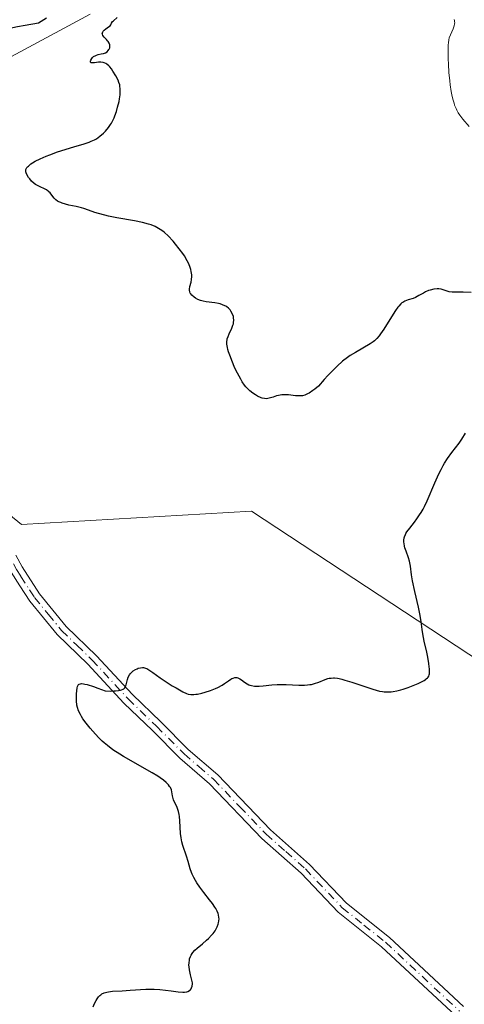
# Model space of a CAD drawing. Units: metres. Extents: x 628938 to 631495, y 4674098 to 4676458.
# Drawn here: x 630238 to 630311, y 4675152 to 4675314 of the extents above; entities that cross this region are included whole.
import ezdxf

# ---------------------------------------------------------------- set-up
doc = ezdxf.new("R2010")
doc.units = ezdxf.units.M
doc.header["$MEASUREMENT"] = 0
doc.linetypes.add('DGN Style 4', pattern=[2.638475, 1.318413, -0.659207, 0.001648, -0.659207])
for name, color, linetype, lineweight in [('Corriente natural lineal', 142, 'Continuous', 13), ('Curva de nivel maestra', 30, 'Continuous', 30), ('Curva de nivel normal', 30, 'Continuous', 0), ('Pastizal CxS', 92, 'Continuous', 0), ('Pista no pavimentada Cxs', 111, 'Continuous', 0), ('Pista no pavimentada eje', 91, 'DGN Style 4', 0)]:
    doc.layers.add(name, color=color, linetype=linetype, lineweight=lineweight)

msp = doc.modelspace()

# ---------------------------------------------------------------- linework, layer by layer
at = {"layer": 'Corriente natural lineal', "color": 142, "linetype": 'Continuous', "lineweight": 13}
msp.add_polyline3d([(630249.9701, 4675314.6101, 400.7511), (630226.2801, 4675301.8401, 398.5427), (630221.5401, 4675298.7901, 398.5805), (630217.2801, 4675293.9201, 398.4078), (630216.4201, 4675291.6301, 398.1665), (630216.4501, 4675289.6101, 398.0549), (630218.1101, 4675286.5301, 397.9177), (630219.9401, 4675284.8801, 397.9333), (630223.0501, 4675282.5501, 397.8269), (630225.8201, 4675279.8801, 397.7367), (630226.2001, 4675277.1601, 397.5207), (630224.3201, 4675275.2001, 397.4919), (630220.5101, 4675271.9601, 397.4342), (630217.5501, 4675269.7201, 397.4801)], dxfattribs=at)
at = {"layer": 'Curva de nivel maestra', "color": 30, "linetype": 'Continuous', "lineweight": 30, "elevation": 400, "flags": 128}
for points in [[(630242.81, 4675313.9301), (630241.52, 4675313.1301), (630239.34, 4675312.7401), (630238.1, 4675312.5001), (630236.07, 4675312.0701), (630235.26, 4675311.8801), (630233.98, 4675311.5401), (630233.07, 4675311.2501), (630231.98, 4675310.8301), (630231.29, 4675310.5801), (630231.02, 4675310.5101), (630230.71, 4675310.4901), (630230.51, 4675310.5401), (630230.37, 4675310.6201), (630230.21, 4675310.7801), (630230.14, 4675310.8801), (630230.04, 4675311.0601), (630229.93, 4675311.4001), (630229.86, 4675311.8001), (630229.84, 4675312.0201), (630229.84, 4675312.5201), (630229.92, 4675313.6101), (630229.97, 4675314.4701)], [(630312.52, 4675268.9101), (630311.22, 4675268.9601), (630310.46, 4675268.9701), (630309.42, 4675268.9701), (630308.89, 4675269.0101), (630308.57, 4675269.0901), (630307.57, 4675269.4301), (630307.18, 4675269.4901), (630306.93, 4675269.5001), (630306.4, 4675269.4401), (630305.81, 4675269.3001), (630305.5, 4675269.2001), (630305.01, 4675268.9801), (630304.67, 4675268.8001), (630303.95, 4675268.3901), (630303.38, 4675268.1001), (630302.97, 4675267.9401), (630302.16, 4675267.6801), (630301.6, 4675267.4501), (630301.3, 4675267.2801), (630301.16, 4675267.1801), (630300.95, 4675267.0101), (630300.64, 4675266.6701), (630300.47, 4675266.4701), (630300.11, 4675265.9701), (630299.71, 4675265.3501), (630298.18, 4675262.8601), (630297.66, 4675262.1001), (630297.41, 4675261.7801), (630297.04, 4675261.3501), (630296.63, 4675260.9801), (630296.42, 4675260.8001), (630295.93, 4675260.4701), (630294.71, 4675259.7601), (630293.52, 4675259.0701), (630292.68, 4675258.5401), (630292.21, 4675258.2101), (630291.42, 4675257.6001), (630290.54, 4675256.8301), (630290.06, 4675256.3601), (630288.99, 4675255.2601), (630288.41, 4675254.6101), (630287.47, 4675253.5001), (630286.86, 4675253.0401), (630286.51, 4675252.7901), (630285.91, 4675252.4001), (630285.65, 4675252.2601), (630285.22, 4675252.0501), (630284.85, 4675251.9501), (630284.63, 4675251.9201), (630284.2, 4675251.9201), (630283.68, 4675251.9601), (630282.54, 4675252.0801), (630281.97, 4675252.1101), (630281.7, 4675252.1001), (630281.43, 4675252.0801), (630280.91, 4675251.9901), (630280.59, 4675251.9101), (630280, 4675251.7301), (630279.61, 4675251.6001), (630279.15, 4675251.4901), (630278.93, 4675251.4701), (630278.6, 4675251.4801), (630278.24, 4675251.5601), (630278.05, 4675251.6301), (630277.46, 4675251.9001), (630277.15, 4675252.0801), (630276.66, 4675252.4001), (630276.19, 4675252.7801), (630275.96, 4675252.9901), (630275.53, 4675253.4401), (630275.33, 4675253.6901), (630274.94, 4675254.2401), (630274.69, 4675254.6501), (630274.17, 4675255.6301), (630273.76, 4675256.4901), (630273.24, 4675257.7301), (630273.01, 4675258.3301), (630272.71, 4675259.1701), (630272.6, 4675259.5401), (630272.51, 4675259.8701), (630272.41, 4675260.4201), (630272.41, 4675260.8701), (630272.45, 4675261.1401), (630272.49, 4675261.3101), (630272.62, 4675261.6701), (630272.81, 4675262.1001), (630273.24, 4675263.0501), (630273.42, 4675263.5201), (630273.49, 4675263.7401), (630273.53, 4675263.9601), (630273.57, 4675264.3701), (630273.54, 4675264.7401), (630273.49, 4675264.9801), (630273.32, 4675265.4301), (630273.09, 4675265.8401), (630272.94, 4675266.0301), (630272.69, 4675266.3001), (630272.41, 4675266.5301), (630272.25, 4675266.6401), (630272.09, 4675266.7301), (630271.73, 4675266.8901), (630271.33, 4675267.0201), (630271.06, 4675267.0901), (630270.46, 4675267.1901), (630269.03, 4675267.3601), (630268.56, 4675267.4501), (630268.33, 4675267.5101), (630268.1, 4675267.5801), (630267.67, 4675267.7601), (630267.28, 4675267.9701), (630267.05, 4675268.1301), (630266.67, 4675268.4501), (630266.49, 4675268.6701), (630266.42, 4675268.7901), (630266.34, 4675268.9801), (630266.29, 4675269.2901), (630266.3, 4675269.4701), (630266.37, 4675269.8901), (630266.55, 4675270.6001), (630266.62, 4675271.0301), (630266.66, 4675271.5201), (630266.66, 4675271.7801), (630266.59, 4675272.3601), (630266.51, 4675272.6701), (630266.35, 4675273.1801), (630266.11, 4675273.7201), (630265.91, 4675274.1001), (630265.45, 4675274.8901), (630265.19, 4675275.2901), (630264.61, 4675276.0801), (630264, 4675276.8501), (630263.59, 4675277.3301), (630262.77, 4675278.1901), (630262.19, 4675278.7201), (630261.91, 4675278.9501), (630261.5, 4675279.2501), (630261.22, 4675279.4301), (630260.64, 4675279.7401), (630260.02, 4675279.9901), (630259.57, 4675280.1401), (630258.58, 4675280.4001), (630257.26, 4675280.6701), (630254.36, 4675281.1801), (630253, 4675281.4401), (630252.39, 4675281.5701), (630251.35, 4675281.8501), (630250.76, 4675282.0401), (630249.71, 4675282.4101), (630248.96, 4675282.6601), (630248.56, 4675282.7801), (630247.7, 4675282.9901), (630246.5, 4675283.2601), (630245.93, 4675283.4101), (630245.4, 4675283.5701), (630245.17, 4675283.6501), (630244.85, 4675283.8001), (630244.66, 4675283.9001), (630244.35, 4675284.1301), (630244.1, 4675284.3801), (630243.71, 4675284.8901), (630243.41, 4675285.2601), (630243.24, 4675285.4301), (630243.11, 4675285.5301), (630242.81, 4675285.7301), (630242.49, 4675285.9001), (630241.78, 4675286.2401), (630241.26, 4675286.5001), (630241.02, 4675286.6501), (630240.79, 4675286.8101), (630240.39, 4675287.1601), (630240.07, 4675287.5401), (630239.88, 4675287.7901), (630239.61, 4675288.2801), (630239.49, 4675288.5601), (630239.45, 4675288.7001), (630239.43, 4675288.8901), (630239.46, 4675289.0901), (630239.5, 4675289.1901), (630239.62, 4675289.3901), (630239.7, 4675289.5001), (630239.87, 4675289.6601), (630240.26, 4675289.9901), (630240.52, 4675290.1601), (630240.96, 4675290.4301), (630241.78, 4675290.8601), (630242.78, 4675291.3001), (630243.36, 4675291.5201), (630244.62, 4675291.9601), (630247.3, 4675292.7901), (630249.01, 4675293.3001), (630249.85, 4675293.5901), (630250.18, 4675293.7201), (630250.72, 4675293.9701), (630251.03, 4675294.1401), (630251.58, 4675294.5401), (630252.19, 4675295.0701), (630252.51, 4675295.4001), (630253, 4675295.9901), (630253.32, 4675296.4501), (630253.47, 4675296.7101), (630253.7, 4675297.1301), (630253.91, 4675297.5901), (630254.04, 4675297.9201), (630254.29, 4675298.6001), (630254.5, 4675299.3101), (630254.73, 4675300.2501), (630254.82, 4675300.7101), (630254.91, 4675301.3501), (630254.93, 4675301.6501), (630254.94, 4675302.0601), (630254.93, 4675302.3101), (630254.88, 4675302.7701), (630254.84, 4675302.9901), (630254.72, 4675303.3801), (630254.57, 4675303.7501), (630254.2, 4675304.4801), (630253.74, 4675305.2401), (630253.48, 4675305.6101), (630253.2, 4675305.9401), (630253.05, 4675306.1001), (630252.74, 4675306.3601), (630252.58, 4675306.4601), (630252.32, 4675306.5901), (630252.13, 4675306.6401), (630251.76, 4675306.6901), (630251.39, 4675306.6901), (630250.7, 4675306.6201), (630250.32, 4675306.5901), (630250.18, 4675306.6201), (630250.06, 4675306.7301), (630250.05, 4675306.8801), (630250.1, 4675307.0601), (630250.26, 4675307.3301), (630250.37, 4675307.4501), (630250.56, 4675307.6301), (630250.67, 4675307.7001), (630250.79, 4675307.7701), (630251.03, 4675307.8701), (630251.29, 4675307.9501), (630251.81, 4675308.0501), (630252.18, 4675308.1301), (630252.35, 4675308.1801), (630252.5, 4675308.2501), (630252.77, 4675308.4101), (630252.97, 4675308.6101), (630253.08, 4675308.7601), (630253.13, 4675308.8601), (630253.21, 4675309.0701), (630253.24, 4675309.2901), (630253.24, 4675309.4001), (630253.22, 4675309.5601), (630253.12, 4675309.8201), (630252.96, 4675310.0801), (630252.85, 4675310.2201), (630252.68, 4675310.4001), (630252.32, 4675310.7901), (630252.1, 4675311.0801), (630252.01, 4675311.2801), (630251.99, 4675311.3801), (630252.01, 4675311.5301), (630252.07, 4675311.6801), (630252.14, 4675311.7801), (630252.32, 4675311.9701), (630252.54, 4675312.1601), (630253, 4675312.4901), (630253.27, 4675312.6801), (630253.4, 4675312.8401), (630253.51, 4675313.1301), (630253.66, 4675313.3601), (630253.8, 4675313.5001), (630254.4, 4675314.0201)], [(630250.48, 4675151.6601), (630250.7, 4675152.2001), (630250.97, 4675152.7001), (630251.13, 4675152.9501), (630251.38, 4675153.2801), (630251.6, 4675153.5301), (630251.72, 4675153.6401), (630251.92, 4675153.7801), (630252.27, 4675153.9601), (630252.72, 4675154.0801), (630253, 4675154.1301), (630253.64, 4675154.2101), (630255.23, 4675154.2901), (630256.54, 4675154.3601), (630259.14, 4675154.5401), (630260.04, 4675154.5601), (630260.49, 4675154.5501), (630261.43, 4675154.4901), (630263.26, 4675154.2601), (630264.42, 4675154.1101), (630265.2, 4675154.0601), (630265.5, 4675154.0701), (630265.88, 4675154.1201), (630266.03, 4675154.1701), (630266.29, 4675154.3101), (630266.39, 4675154.3901), (630266.55, 4675154.5901), (630266.65, 4675154.7601), (630266.74, 4675155.0601), (630266.77, 4675155.4101), (630266.76, 4675155.5901), (630266.69, 4675156.0001), (630266.46, 4675156.9201), (630266.28, 4675157.7101), (630266.22, 4675158.2201), (630266.2, 4675158.4901), (630266.22, 4675158.8901), (630266.27, 4675159.3001), (630266.32, 4675159.5001), (630266.46, 4675159.9001), (630266.55, 4675160.1001), (630266.72, 4675160.3801), (630266.86, 4675160.5701), (630267.19, 4675160.9401), (630267.57, 4675161.3001), (630268.43, 4675162.0101), (630269.09, 4675162.5701), (630269.4, 4675162.8601), (630269.93, 4675163.4101), (630270.16, 4675163.6901), (630270.48, 4675164.1301), (630270.74, 4675164.5701), (630270.85, 4675164.7901), (630271.02, 4675165.2301), (630271.07, 4675165.4501), (630271.13, 4675165.7801), (630271.14, 4675166.1001), (630271.12, 4675166.3201), (630271.04, 4675166.7301), (630270.98, 4675166.9401), (630270.81, 4675167.3501), (630270.59, 4675167.7601), (630270.43, 4675168.0301), (630270.06, 4675168.5801), (630269.6, 4675169.2001), (630268.64, 4675170.4201), (630267.98, 4675171.3001), (630267.48, 4675172.0201), (630267.26, 4675172.3701), (630266.98, 4675172.9001), (630266.73, 4675173.4301), (630266.62, 4675173.7101), (630266.42, 4675174.2801), (630266.07, 4675175.4801), (630265.8, 4675176.3801), (630265.21, 4675178.1301), (630265.04, 4675178.7501), (630264.97, 4675179.0701), (630264.92, 4675179.4101), (630264.84, 4675180.1101), (630264.71, 4675182.1501), (630264.64, 4675182.9101), (630264.58, 4675183.2401), (630264.48, 4675183.7101), (630264.27, 4675184.3601), (630263.69, 4675185.6301), (630263.54, 4675186.0601), (630263.49, 4675186.2801), (630263.4, 4675186.9101), (630263.32, 4675187.2501), (630263.16, 4675187.6201), (630263.04, 4675187.8201), (630262.83, 4675188.0901), (630262.7, 4675188.2401), (630262.47, 4675188.4701), (630262.04, 4675188.8301), (630261.5, 4675189.2301), (630261.09, 4675189.5001), (630260.15, 4675190.0801), (630255.49, 4675192.7201), (630254.84, 4675193.1101), (630253.74, 4675193.8401), (630252.84, 4675194.5201), (630252.32, 4675194.9601), (630251.99, 4675195.2601), (630251.35, 4675195.8801), (630250.42, 4675196.8901), (630249.97, 4675197.4101), (630249.34, 4675198.1901), (630248.81, 4675198.9301), (630248.58, 4675199.2801), (630248.39, 4675199.6201), (630248.1, 4675200.2301), (630247.91, 4675200.7901), (630247.83, 4675201.1601), (630247.75, 4675201.8801), (630247.73, 4675202.6301), (630247.74, 4675203.0001), (630247.79, 4675203.5301), (630247.87, 4675204.0001), (630247.92, 4675204.2201), (630248, 4675204.4401), (630248.07, 4675204.5301), (630248.2, 4675204.6301), (630248.41, 4675204.6901), (630248.55, 4675204.7001), (630248.9, 4675204.6701), (630249.12, 4675204.6301), (630249.52, 4675204.5401), (630250.57, 4675204.2101), (630251.25, 4675203.9701), (630252.48, 4675203.5001), (630253.38, 4675203.4801), (630253.88, 4675203.4901), (630254.17, 4675203.5101), (630254.66, 4675203.5701), (630254.96, 4675203.6301), (630255.12, 4675203.6801), (630255.39, 4675203.8001), (630255.5, 4675203.8601), (630255.66, 4675204.0101), (630255.77, 4675204.1701), (630255.82, 4675204.2901), (630255.9, 4675204.5201), (630256.11, 4675205.3601), (630256.25, 4675205.7701), (630256.44, 4675206.1501), (630256.56, 4675206.3301), (630256.71, 4675206.4901), (630257.06, 4675206.7801), (630257.45, 4675207.0201), (630257.72, 4675207.1401), (630257.89, 4675207.2101), (630258.23, 4675207.3001), (630258.57, 4675207.3401), (630258.73, 4675207.3301), (630259.05, 4675207.2501), (630259.27, 4675207.1601), (630259.8, 4675206.8401), (630260.29, 4675206.5101), (630261.47, 4675205.6601), (630262.46, 4675204.9801), (630263.46, 4675204.3501), (630264.1, 4675203.9801), (630265.22, 4675203.3701), (630265.79, 4675203.0901), (630266.06, 4675202.9901), (630266.5, 4675202.9101), (630267.01, 4675202.9101), (630267.32, 4675202.9401), (630267.62, 4675202.9901), (630268.31, 4675203.1401), (630268.88, 4675203.2901), (630269.74, 4675203.5701), (630270.58, 4675203.9001), (630270.96, 4675204.0801), (630271.64, 4675204.4601), (630272.03, 4675204.7101), (630272.68, 4675205.1601), (630273.08, 4675205.4401), (630273.26, 4675205.5401), (630273.44, 4675205.6201), (630273.76, 4675205.7001), (630274.05, 4675205.7001), (630274.24, 4675205.6601), (630274.35, 4675205.6201), (630274.57, 4675205.5001), (630274.81, 4675205.3301), (630275.3, 4675204.9501), (630275.74, 4675204.6601), (630276.04, 4675204.5201), (630276.21, 4675204.4601), (630276.48, 4675204.3801), (630276.94, 4675204.2901), (630277.46, 4675204.2601), (630277.74, 4675204.2601), (630278.36, 4675204.3101), (630279.83, 4675204.4801), (630280.69, 4675204.5401), (630281.16, 4675204.5501), (630282.14, 4675204.5301), (630284.21, 4675204.4501), (630285.18, 4675204.4501), (630285.64, 4675204.4801), (630286.06, 4675204.5301), (630286.33, 4675204.5801), (630286.83, 4675204.7001), (630287.49, 4675204.9201), (630288.58, 4675205.3601), (630288.99, 4675205.5201), (630289.2, 4675205.5701), (630289.53, 4675205.6201), (630289.9, 4675205.6401), (630290.1, 4675205.6301), (630290.57, 4675205.5701), (630290.83, 4675205.5201), (630291.28, 4675205.4201), (630291.79, 4675205.2801), (630292.94, 4675204.9401), (630296.38, 4675203.8001), (630297.47, 4675203.4801), (630297.98, 4675203.3801), (630298.25, 4675203.3401), (630298.78, 4675203.3301), (630299.38, 4675203.3701), (630299.72, 4675203.4101), (630300.31, 4675203.5101), (630300.98, 4675203.6701), (630301.35, 4675203.7701), (630302.15, 4675204.0401), (630303.26, 4675204.4801), (630303.79, 4675204.7101), (630304.49, 4675205.0501), (630304.78, 4675205.2201), (630305.02, 4675205.3701), (630305.15, 4675205.4701), (630305.36, 4675205.6601), (630305.44, 4675205.7601), (630305.56, 4675205.9401), (630305.63, 4675206.1401), (630305.66, 4675206.2801), (630305.68, 4675206.5801), (630305.67, 4675207.1301), (630305.64, 4675207.4501), (630305.57, 4675208.0101), (630305.38, 4675209.0401), (630305.21, 4675209.8701), (630304.81, 4675211.6501), (630304.57, 4675212.8801), (630304.47, 4675213.5601), (630304.32, 4675214.8701), (630304.11, 4675216.1401), (630303.87, 4675217.2501), (630303.27, 4675219.8101), (630302.88, 4675221.5901), (630302.73, 4675222.5401), (630302.55, 4675223.9701), (630302.46, 4675224.5401), (630302.4, 4675224.8101), (630302.24, 4675225.3601), (630301.83, 4675226.4401), (630301.65, 4675226.9801), (630301.57, 4675227.2401), (630301.49, 4675227.7001), (630301.47, 4675227.9201), (630301.47, 4675228.2701), (630301.53, 4675228.6201), (630301.58, 4675228.7901), (630301.72, 4675229.1601), (630301.81, 4675229.3401), (630301.98, 4675229.6301), (630302.42, 4675230.2401), (630303.19, 4675231.2001), (630303.62, 4675231.7701), (630304.06, 4675232.4201), (630304.29, 4675232.7701), (630304.62, 4675233.3601), (630304.84, 4675233.7801), (630305.27, 4675234.6801), (630306.56, 4675237.6801), (630307.22, 4675239.1501), (630307.57, 4675239.8401), (630307.92, 4675240.4901), (630308.16, 4675240.8901), (630308.63, 4675241.6401), (630309.33, 4675242.6301), (630310.53, 4675244.1901), (630310.97, 4675244.8101), (630311.59, 4675245.7901)]]:
    msp.add_lwpolyline(points, dxfattribs=at)
at = {"layer": 'Curva de nivel normal', "color": 30, "linetype": 'Continuous', "lineweight": 0, "elevation": 405, "flags": 128}
msp.add_lwpolyline([(630312.16, 4675296.1301), (630311.14, 4675297.3301), (630310.63, 4675298.0201), (630310.4, 4675298.4001), (630310.18, 4675298.8001), (630310.05, 4675299.0801), (630309.8, 4675299.6701), (630309.7, 4675299.9801), (630309.5, 4675300.6401), (630309.33, 4675301.3601), (630309.23, 4675301.8701), (630309.06, 4675302.9701), (630308.99, 4675303.6301), (630308.87, 4675305.0201), (630308.78, 4675306.4001), (630308.75, 4675307.2701), (630308.73, 4675308.7601), (630308.74, 4675309.5701), (630308.77, 4675309.8801), (630308.84, 4675310.3901), (630308.91, 4675310.6801), (630309.12, 4675311.2101), (630309.55, 4675312.1701), (630309.73, 4675312.6701), (630309.8, 4675312.9901), (630309.81, 4675313.1501), (630309.8, 4675313.3601), (630309.75, 4675313.5601), (630309.7, 4675313.6901)], dxfattribs=at)
at = {"layer": 'Pastizal CxS', "color": 92, "linetype": 'Continuous', "lineweight": 0}
for points in [[(630379.9551, 4675146.6937, 410.0541), (630385.3475, 4675169.3477, 409.7698), (630365.9393, 4675200.6329, 408.4254), (630350.8443, 4675230.8395, 406.3222), (630340.0621, 4675245.9423, 404.5917), (630332.5141, 4675247.0215, 403.5598), (630328.2007, 4675222.2093, 404.9882), (630314.1833, 4675208.1847, 401.9425), (630276.4457, 4675232.9977, 398.6149), (630238.7071, 4675230.8411, 397.6421), (630221.4553, 4675244.8651, 397.3443), (630190.1873, 4675303.1199, 398.8833), (630167.5443, 4675345.1931, 403.1666), (630151.3715, 4675361.3749, 402.389), (630131.9629, 4675374.3209, 401.4382), (630121.2643, 4675391.4995, 400.9286), (630123.9905, 4675411.7899, 400.762), (630143.4921, 4675454.7165, 402.667), (630167.9875, 4675502.1839, 403.1714), (630235.6147, 4675518.7063, 405.7524), (630303.2753, 4675549.3519, 411.304), (630276.3475, 4675580.4547, 408.9293), (630258.8663, 4675592.1473, 407.0197)], [(630113.3435, 4675316.3849, 398.6852), (630123.5723, 4675325.6835, 399.6983), (630126.3623, 4675344.2807, 400.8987), (630128.2223, 4675362.8781, 401.2905), (630131.9629, 4675374.3209, 401.4382), (630151.3715, 4675361.3749, 402.389), (630167.5443, 4675345.1931, 403.1666), (630190.1873, 4675303.1199, 398.8833), (630221.4553, 4675244.8651, 397.3443), (630238.7071, 4675230.8411, 397.6421), (630276.4457, 4675232.9977, 398.6149), (630314.1833, 4675208.1847, 401.9425), (630328.2007, 4675222.2093, 404.9882), (630332.5141, 4675247.0215, 403.5598), (630340.0621, 4675245.9423, 404.5917), (630350.8443, 4675230.8395, 406.3222), (630365.9393, 4675200.6329, 408.4254), (630385.3475, 4675169.3477, 409.7698), (630379.9551, 4675146.6937, 410.0541)], [(630131.9629, 4675374.3209, 401.4382), (630151.3715, 4675361.3749, 402.389), (630167.5443, 4675345.1931, 403.1666), (630190.1873, 4675303.1199, 398.8833), (630221.4553, 4675244.8651, 397.3443), (630238.7071, 4675230.8411, 397.6421), (630276.4457, 4675232.9977, 398.6149), (630314.1833, 4675208.1847, 401.9425), (630328.2007, 4675222.2093, 404.9882), (630332.5141, 4675247.0215, 403.5598), (630340.0621, 4675245.9423, 404.5917), (630350.8443, 4675230.8395, 406.3222), (630365.9393, 4675200.6329, 408.4254), (630385.3475, 4675169.3477, 409.7698), (630379.9551, 4675146.6937, 410.0541)]]:
    msp.add_polyline3d(points, dxfattribs=at)
at = {"layer": 'Pista no pavimentada Cxs', "color": 111, "linetype": 'Continuous', "lineweight": 0}
for points in [[(630309.9701, 4675150.1601, 405.216), (630297.8001, 4675161.4901, 404.0266), (630290.6901, 4675167.1701, 403.4731), (630284.6101, 4675173.5601, 402.7882), (630278.1801, 4675179.2701, 402.2473), (630269.5501, 4675188.2701, 401.3285), (630264.7201, 4675192.4401, 401.0474), (630260.2001, 4675196.9801, 400.7569), (630255.5201, 4675201.5001, 400.3527), (630249.6201, 4675207.8701, 399.6195), (630244.5701, 4675212.7401, 399.1358), (630240.0701, 4675218.2301, 398.4148), (630238.4401, 4675220.7301, 398.0874), (630237.0301, 4675222.9901, 397.8379), (630236.0901, 4675224.7601, 397.8542), (630233.7801, 4675229.0701, 397.6955), (630229.2401, 4675236.3101, 397.5854), (630225.5201, 4675243.0801, 397.5174), (630217.2301, 4675258.4901, 397.4772), (630214.1901, 4675266.4601, 397.6942), (630211.0301, 4675272.8301, 397.8062), (630206.9801, 4675281.2601, 398.0479), (630194.6901, 4675304.3201, 398.7826), (630182.0601, 4675325.0601, 401.2067)], [(630237.8001, 4675225.7901, 397.985), (630238.8301, 4675223.8701, 397.9572), (630241.6901, 4675219.4101, 398.3836), (630246.0501, 4675214.1001, 399.1473), (630251.0401, 4675209.2701, 399.609), (630256.9401, 4675202.9001, 400.1554), (630261.6001, 4675198.4001, 400.6873), (630266.0801, 4675193.9001, 401.1235), (630270.9301, 4675189.7301, 401.508), (630279.5601, 4675180.7101, 402.3054), (630286.0101, 4675175.0001, 402.7735), (630292.0501, 4675168.6501, 403.4273), (630299.1001, 4675163.0101, 404.1271), (630311.2701, 4675151.6801, 405.2905)], [(630237.8001, 4675225.7901, 397.985), (630238.8301, 4675223.8701, 397.9572), (630241.6901, 4675219.4101, 398.3836), (630246.0501, 4675214.1001, 399.1473), (630251.0401, 4675209.2701, 399.609), (630256.9401, 4675202.9001, 400.1554), (630261.6001, 4675198.4001, 400.6873), (630266.0801, 4675193.9001, 401.1235), (630270.9301, 4675189.7301, 401.508), (630279.5601, 4675180.7101, 402.3054), (630286.0101, 4675175.0001, 402.7735), (630292.0501, 4675168.6501, 403.4273), (630299.1001, 4675163.0101, 404.1271), (630311.2701, 4675151.6801, 405.2905)], [(630309.9701, 4675150.1601, 405.216), (630297.8001, 4675161.4901, 404.0266), (630290.6901, 4675167.1701, 403.4731), (630284.6101, 4675173.5601, 402.7882), (630278.1801, 4675179.2701, 402.2473), (630269.5501, 4675188.2701, 401.3285), (630264.7201, 4675192.4401, 401.0474), (630260.2001, 4675196.9801, 400.7569), (630255.5201, 4675201.5001, 400.3527), (630249.6201, 4675207.8701, 399.6195), (630244.5701, 4675212.7401, 399.1358), (630240.0701, 4675218.2301, 398.4148), (630238.4401, 4675220.7301, 398.0874), (630237.0301, 4675222.9901, 397.8379)]]:
    msp.add_polyline3d(points, dxfattribs=at)
at = {"layer": 'Pista no pavimentada eje', "color": 91, "linetype": 'DGN Style 4', "lineweight": 0}
msp.add_polyline3d([(630237.4375, 4675224.3525, 397.912), (630237.9301, 4675223.4301, 397.8971), (630238.6351, 4675222.3001, 397.9349), (630240.0651, 4675220.0701, 398.2445), (630240.8801, 4675218.8201, 398.3952), (630243.1301, 4675216.0751, 398.7906), (630245.3101, 4675213.4201, 399.1277), (630247.8351, 4675210.9851, 399.3578), (630250.3301, 4675208.5701, 399.6018), (630256.2301, 4675202.2001, 400.2246), (630260.9001, 4675197.6901, 400.7115), (630265.4001, 4675193.1701, 401.0803), (630267.8151, 4675191.0851, 401.2118), (630270.2401, 4675189.0001, 401.4158), (630274.5551, 4675184.4901, 401.8328), (630278.8701, 4675179.9901, 402.2631), (630282.0851, 4675177.1351, 402.4004), (630285.3101, 4675174.2801, 402.7719), (630291.3701, 4675167.9101, 403.4359), (630294.9251, 4675165.0701, 403.8407), (630298.4501, 4675162.2501, 404.0359), (630310.6201, 4675150.9201, 405.2436)], dxfattribs=at)

doc.saveas('drawing.dxf')
